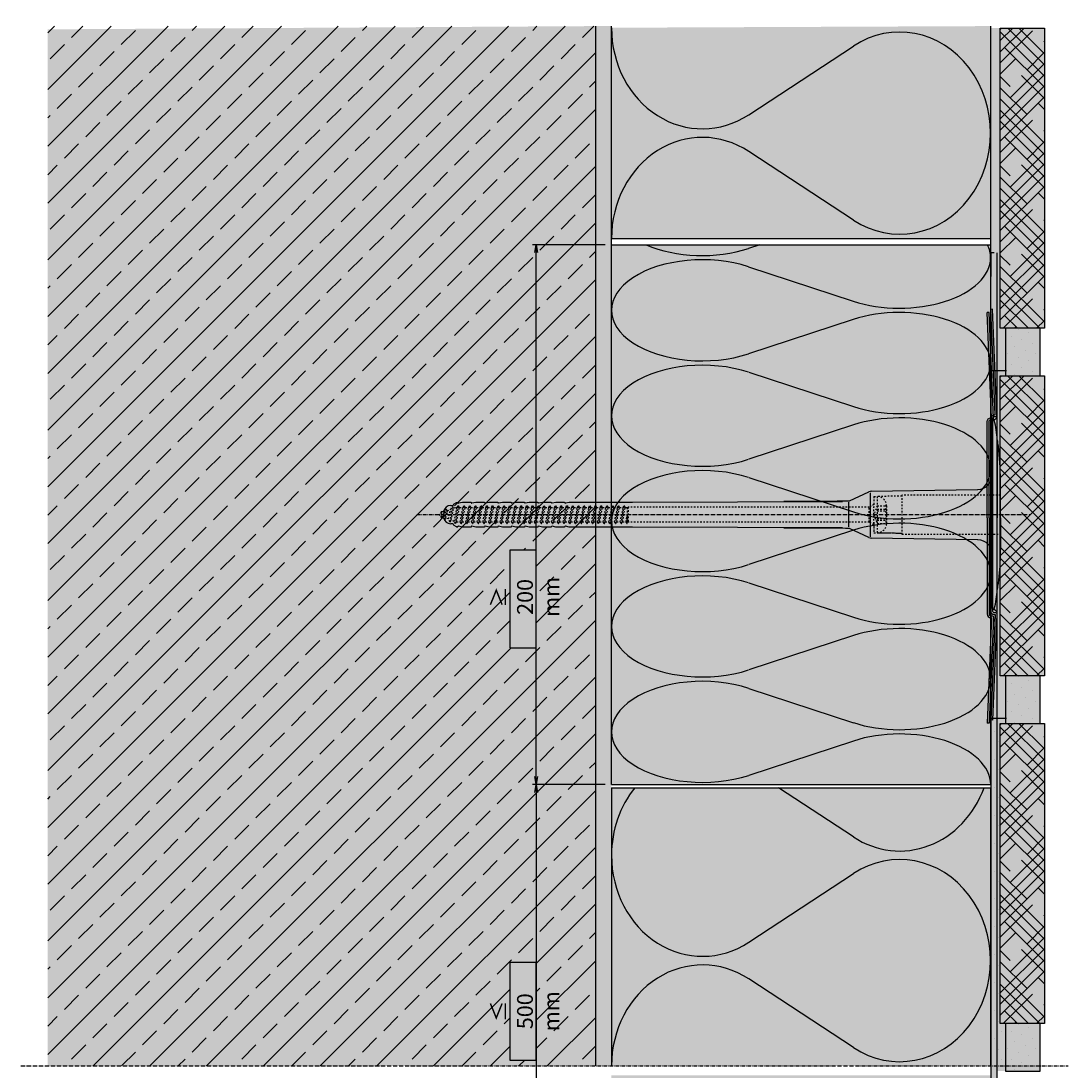
# Model space of a CAD drawing. Extents: x 1892 to 4112, y -11579 to -7579.
# Drawn here: x 1892 to 2224, y -7911 to -7579 of the extents above; entities that cross this region are included whole.
import ezdxf

# ---------------------------------------------------------------- set-up
doc = ezdxf.new("R2010")
doc.units = 0
doc.header["$LTSCALE"] = 0.1
for name, pattern in [('ACHSE', [18.5, 12, -3, 0.5, -3]), ('AUSGEZOGEN', [0]), ('STRICHLINIE', [10, 5, -5]), ('STRICHLINIE2', [0.375, 0.25, -0.125])]:
    doc.linetypes.add(name, pattern=pattern)
doc.layers.get('0').update_dxf_attribs({"linetype": 'CONTINUOUS'})
doc.layers.get('DEFPOINTS').update_dxf_attribs({"linetype": 'CONTINUOUS'})
for name, color, linetype, lineweight in [('1cienka', 6, 'CONTINUOUS', 25), ('cienka', 6, 'CONTINUOUS', 25), ('wypełnienie', 1, 'CONTINUOUS', 5)]:
    doc.layers.add(name, color=color, linetype=linetype, lineweight=lineweight)
for name, color, linetype in [('ACHSEN', 1, 'ACHSE'), ('BEMASSUNG', 1, 'AUSGEZOGEN'), ('DÄMMUNG', 1, 'CONTINUOUS'), ('Rohbau', 4, 'CONTINUOUS'), ('SCHRAFFUR', 7, 'CONTINUOUS'), ('SICHTBARE', 7, 'CONTINUOUS'), ('UNSICHTBARE', 1, 'STRICHLINIE')]:
    doc.layers.add(name, color=color, linetype=linetype)
for name, color, linetype, true_color in [('wyp.fuga', 7, 'CONTINUOUS', 0xa1a1a1), ('wyp.klej', 7, 'CONTINUOUS', 0xd4d4d4), ('wyp.klinkier', 7, 'CONTINUOUS', 0xa82a00)]:
    doc.layers.add(name, color=color, linetype=linetype, true_color=true_color)
doc.styles.add('Alsecco Det_Beschr', font='ARIALN.TTF', dxfattribs={"height": 2})
doc.dimstyles.new('A_Det_Beschriftung', dxfattribs={"dimtxt": 2.2, "dimasz": 2.5, "dimexe": 1.2, "dimexo": 2, "dimgap": 1, "dimtad": 1, "dimdec": 1, "dimdsep": 46, "dimtxsty": 'Alsecco Det_Beschr', "dimblk1": 'OPEN', "dimblk2": 'OPEN', "dimsah": 1, "dimcen": -2.5, "dimclrd": 2, "dimclre": 2, "dimclrt": 7, "dimadec": 1, "dimazin": 0, "dimtfac": 1, "dimtdec": 1, "dimtmove": 0, "dimatfit": 2, "dimldrblk": 'NONE', "dimfxl": 2, "dimtolj": 1, "dimtzin": 0, "dimarcsym": 0})

# ---------------------------------------------------------------- blocks, each defined once
blk = doc.blocks.new('DAEMM')
at = {"layer": 'DÄMMUNG'}
for p, q in [((0.2065, 0.362), (0.0435, 0.638)), ((0.4565, 0.638), (0.2935, 0.362))]:
    blk.add_line(p, q, dxfattribs=at)
for centre, radius, start, end in [((0.25, 0.76), 0.2398, 329.435, 210.565), ((-0.0001, 0.2399), 0.2399, 270.0152, 30.5802), ((0.5001, 0.2399), 0.2399, 149.4198, 269.9848)]:
    blk.add_arc(centre, radius, start, end, dxfattribs=at)
blk = doc.blocks.new('_OPEN')
at = {"color": 0, "linetype": 'ByBlock'}
for p, q in [((-1, 0.17), (0, 0)), ((0, 0), (-1, -0.17)), ((0, 0), (-1, 0))]:
    blk.add_line(p, q, dxfattribs=at)
blk = doc.blocks.new('*D8')
at = {"layer": 'BEMASSUNG', "color": 2, "linetype": 'Continuous', "lineweight": -2, "transparency": 16777216}
for p, q in [((2077.18, -7649.4), (2054.16, -7649.4)), ((2055.36, -7817.7), (2055.36, -7651.9)), ((2077.18, -7820.2), (2054.16, -7820.2))]:
    blk.add_line(p, q, dxfattribs=at)
at = {"layer": 'DEFPOINTS', "color": 0, "linetype": 'Continuous', "transparency": 16777216}
for p in [(2055.36, -7649.4), (2079.18, -7649.4), (2079.18, -7820.2)]:
    blk.add_point(p, dxfattribs=at)
at = {"layer": 'BEMASSUNG', "color": 2, "linetype": 'Continuous', "lineweight": -2, "transparency": 16777216, "xscale": 2.5, "yscale": 2.5, "zscale": 2.5}
for p, rotation in [((2055.36, -7649.4), 90), ((2055.36, -7820.2), 270)]:
    blk.add_blockref('_OPEN', p, dxfattribs=dict(at, rotation=rotation))
at = {"layer": 'BEMASSUNG', "color": 7, "linetype": 'Continuous', "transparency": 16777216, "insert": (2051.81, -7760.84), "char_height": 2, "attachment_point": 5, "rotation": 90, "style": 'Alsecco Det_Beschr'}
blk.add_mtext('\\A1;{\\H2.5x;≥ 200 mm}', dxfattribs=at)
blk = doc.blocks.new('_None')
blk = doc.blocks.new('*D9')
at = {"layer": 'BEMASSUNG', "color": 2, "linetype": 'Continuous', "lineweight": -2, "transparency": 16777216}
for p, q in [((2077.18, -7820.2), (2054.16, -7820.2)), ((2055.36, -7822.7), (2055.36, -7961.18)), ((2072.18, -7963.68), (2054.16, -7963.68))]:
    blk.add_line(p, q, dxfattribs=at)
at = {"layer": 'DEFPOINTS', "color": 0, "linetype": 'Continuous', "transparency": 16777216}
for p in [(2079.18, -7820.2), (2055.36, -7963.68), (2074.18, -7963.68)]:
    blk.add_point(p, dxfattribs=at)
at = {"layer": 'BEMASSUNG', "color": 2, "linetype": 'Continuous', "lineweight": -2, "transparency": 16777216, "xscale": 2.5, "yscale": 2.5, "zscale": 2.5}
for p, rotation in [((2055.36, -7820.2), 90), ((2055.36, -7963.68), 270)]:
    blk.add_blockref('_OPEN', p, dxfattribs=dict(at, rotation=rotation))
at = {"layer": 'BEMASSUNG', "color": 7, "linetype": 'Continuous', "transparency": 16777216, "insert": (2051.81, -7891.94), "char_height": 2, "attachment_point": 5, "rotation": 90, "style": 'Alsecco Det_Beschr'}
blk.add_mtext('\\A1;{\\H2.5x;≤ 500 mm}', dxfattribs=at)
blk = doc.blocks.new('A$C73F842E7')
at = {"layer": 'ACHSEN', "color": 1, "linetype": 'ACHSE'}
blk.add_line((-182.19, 0), (11.74, 0), dxfattribs=at)
at = {"layer": 'SICHTBARE', "color": 1, "linetype": 'Continuous'}
for p, q in [((0, 29.72), (0, 12.79)), ((1.57, 23.62), (1.44, 23.67)), ((1.44, 23.67), (1.44, -1)), ((0, -12.79), (0, 12.79)), ((0, 12.79), (0, -1)), ((-45.24, 4.38), (-39.15, 7.22)), ((-38.77, 6.9), (-38.77, -6.98)), ((-38.38, 7.4), (-4.72, 7.99)), ((2.53, -1), (2.53, 9.08)), ((-170.42, 3.41), (-169.66, 3.84)), ((-169.66, 3.84), (-169.21, 3.84)), ((-169.66, 3.84), (-169.21, 3.84)), ((-168.98, 3.68), (-167.78, 3.96)), ((-167.78, 3.96), (-164.99, 3.96)), ((-164.99, 3.96), (-164.99, 3.86)), ((-164.76, 3.68), (-163.55, 3.96)), ((-163.55, 3.96), (-160.77, 3.96)), ((-160.77, 3.96), (-160.77, 3.86)), ((-160.53, 3.68), (-159.33, 3.96)), ((-159.33, 3.96), (-156.55, 3.96)), ((-156.55, 3.96), (-156.54, 3.86)), ((-156.31, 3.68), (-155.1, 3.96)), ((-155.1, 3.96), (-152.32, 3.96)), ((-152.32, 3.96), (-152.32, 3.86)), ((-152.08, 3.68), (-150.88, 3.96)), ((-150.88, 3.96), (-148.1, 3.96)), ((-148.1, 3.96), (-148.1, 3.86)), ((-147.86, 3.68), (-146.66, 3.96)), ((-146.66, 3.96), (-145.65, 3.96)), ((-145.65, 3.96), (-143.87, 3.96)), ((-145.65, 3.96), (-145.65, 3.96)), ((-143.87, 3.96), (-143.87, 3.86)), ((-143.64, 3.68), (-142.43, 3.96)), ((-142.43, 3.96), (-139.65, 3.96)), ((-139.65, 3.96), (-139.65, 3.86)), ((-139.41, 3.68), (-138.21, 3.96)), ((-138.21, 3.96), (-135.43, 3.96)), ((-135.43, 3.96), (-135.42, 3.86)), ((-135.19, 3.68), (-133.98, 3.96)), ((-133.98, 3.96), (-113.92, 3.96)), ((-113.92, 3.96), (-47.52, 4.2)), ((-47.52, 4.2), (-66.05, 4.2)), ((-45.64, 3.91), (-45.64, -3.87)), ((-174.5, 0.43), (-174.5, 0.82)), ((-174.35, 0.96), (-173.78, 0.96)), ((-173.59, 0.81), (-173.77, 0.99)), ((-171.42, 2.88), (-170.66, 2.88)), ((-170.66, 2.88), (-170.66, 2.99)), ((-146.79, 2.3), (-147.25, 2.75)), ((-143.26, 2.3), (-143.51, 2.55)), ((-139.72, 2.3), (-139.78, 2.35)), ((-174.5, -0.82), (-174.5, -0.43)), ((-173.78, -0.96), (-174.35, -0.96)), ((-170.66, -2.88), (-171.42, -2.88)), ((-170.66, -2.99), (-170.66, -2.88)), ((0, -14.79), (0, -1)), ((1.44, -23.67), (1.44, -1)), ((2.53, -1), (2.53, -11.08)), ((-169.66, -3.84), (-170.42, -3.41)), ((-169.66, -3.84), (-169.21, -3.84)), ((-169.21, -3.84), (-169.66, -3.84)), ((-167.78, -3.96), (-168.98, -3.68)), ((-164.99, -3.96), (-167.78, -3.96)), ((-164.99, -3.86), (-164.99, -3.96)), ((-163.55, -3.96), (-164.76, -3.68)), ((-160.77, -3.96), (-163.55, -3.96)), ((-160.77, -3.86), (-160.77, -3.96)), ((-159.33, -3.96), (-160.53, -3.68)), ((-156.55, -3.96), (-159.33, -3.96)), ((-156.54, -3.86), (-156.55, -3.96)), ((-155.1, -3.96), (-156.31, -3.68)), ((-152.32, -3.96), (-155.1, -3.96)), ((-152.32, -3.86), (-152.32, -3.96)), ((-150.88, -3.96), (-152.08, -3.68)), ((-148.1, -3.96), (-150.88, -3.96)), ((-148.1, -3.86), (-148.1, -3.96)), ((-146.66, -3.96), (-147.86, -3.68)), ((-145.65, -3.96), (-146.66, -3.96)), ((-143.87, -3.96), (-145.65, -3.96)), ((-145.65, -3.96), (-145.65, -3.96)), ((-143.87, -3.86), (-143.87, -3.96)), ((-142.43, -3.96), (-143.64, -3.68)), ((-139.65, -3.96), (-142.43, -3.96)), ((-139.65, -3.86), (-139.65, -3.96)), ((-138.21, -3.96), (-139.41, -3.68)), ((-135.43, -3.96), (-138.21, -3.96)), ((-135.42, -3.86), (-135.43, -3.96)), ((-133.98, -3.96), (-135.19, -3.68)), ((-113.92, -3.96), (-133.98, -3.96)), ((-47.52, -4.2), (-113.92, -3.96)), ((-66.05, -4.2), (-47.52, -4.2)), ((-39.15, -7.22), (-45.24, -4.38)), ((-4.72, -7.99), (-38.38, -7.4)), ((0, -29.72), (0, -14.79)), ((1.57, -23.62), (1.44, -23.67))]:
    blk.add_line(p, q, dxfattribs=at)
for centre, radius, start, end in [((0.25, 29.72), 0.25, 17.0383, 178.0994), ((-0.39, 32.09), 2.22, 286.8171, 325.4868), ((0.38, 29.72), 0.384, 178.0994, 180), ((-20.16, 23.46), 21.6, 0.6383, 17.0383), ((-92.03, 10.18), 94.56, 6.9976, 8.1712), ((-114.81, 8.86), 117.34, 1.0436, 6.2808), ((-4.8, 12.79), 4.8, 271, 0), ((-92.03, 9.08), 94.56, 0, 1.1634), ((-38.34, 5.48), 1.92, 91, 115), ((-170.18, 2.99), 0.48, 120, 180), ((-169.02, 3.86), 0.192, 187.3299, 283.2), ((-164.8, 3.86), 0.192, 181, 283.2), ((-160.58, 3.86), 0.192, 181, 283.2), ((-156.35, 3.86), 0.192, 181, 283.2), ((-152.13, 3.86), 0.192, 181, 283.2), ((-147.9, 3.86), 0.192, 181, 283.2), ((-143.68, 3.86), 0.192, 181, 283.2), ((-139.46, 3.86), 0.192, 181, 283.2), ((-135.23, 3.86), 0.192, 181, 283.2), ((-65.93, 1193.88), 1189.68, 269.99407, 270.99641), ((-174.35, 0.82), 0.144, 90, 180), ((-171.42, 0.48), 2.4, 90, 168.463), ((-174.35, -0.82), 0.144, 180, 270), ((-171.42, -0.48), 2.4, 191.537, 270), ((-170.18, -2.99), 0.48, 180, 240), ((-169.02, -3.86), 0.192, 76.8, 172.6701), ((-164.8, -3.86), 0.192, 76.8, 179), ((-160.58, -3.86), 0.192, 76.8, 179), ((-156.35, -3.86), 0.192, 76.8, 179), ((-152.13, -3.86), 0.192, 76.8, 179), ((-147.9, -3.86), 0.192, 76.8, 179), ((-143.68, -3.86), 0.192, 76.8, 179), ((-139.46, -3.86), 0.192, 76.8, 179), ((-135.23, -3.86), 0.192, 76.8, 179), ((-65.93, -1193.88), 1189.68, 89.00359, 90.00593), ((-38.34, -5.48), 1.92, 245, 269), ((-4.8, -12.79), 4.8, 0, 89), ((-75.23, -11.26), 77.76, 352.2821, 358.7159), ((-92.03, -11.08), 94.56, 358.8366, 0), ((-92.03, -10.18), 94.56, 351.8288, 353.0024), ((-20.16, -23.46), 21.6, 342.9617, 359.3617), ((0.38, -29.72), 0.384, 180, 181.9006), ((0.25, -29.72), 0.25, 181.9006, 342.9617), ((-0.42, -32.09), 2.22, 34.5132, 73.1829)]:
    blk.add_arc(centre, radius, start, end, dxfattribs=at)
for points in [[(-169.66, 3.84), (-169.66, 3.84), (-169.66, 3.84), (-169.66, 3.84)], [(-169.21, 3.84), (-169.21, 3.84), (-169.21, 3.84), (-169.21, 3.84)], [(-169.66, -3.84), (-169.66, -3.84), (-169.66, -3.84), (-169.66, -3.84)], [(-169.21, -3.84), (-169.21, -3.84), (-169.21, -3.84), (-169.21, -3.84)]]:
    blk.add_open_spline(points, degree=3, dxfattribs=at)
at = {"layer": 'UNSICHTBARE', "color": 2, "linetype": 'STRICHLINIE'}
for p, q in [((-37.54, 5.75), (-37.54, 2.9)), ((-37.54, 5.75), (-36.54, 5.75)), ((-37.54, 4.71), (-37.54, 3.55)), ((-37.54, 3.55), (-37.54, 2.4)), ((-28.68, 5.84), (-36.54, 5.75)), ((-36.54, 5.75), (-36.54, -5.75)), ((2.53, 6.2), (-28.68, 6.2)), ((-28.68, 6.2), (-28.68, -6.2)), ((-175.54, 0), (-173.42, 0.88)), ((-173.88, -0.69), (-175.54, 0)), ((-173.88, -0.69), (-173.42, 0.88)), ((-173.42, 0.88), (-172.92, 1.74)), ((-173.37, -1.56), (-172.92, 1.74)), ((-173.27, -1.56), (-172.82, 1.74)), ((-172.99, -1.06), (-172.53, 1.24)), ((-172.92, 1.74), (-172.82, 1.74)), ((-172.53, 1.24), (-172.82, 1.74)), ((-172.53, 1.24), (-171.45, 1.69)), ((-172.2, -1.38), (-171.45, 1.69)), ((-171.7, -2.25), (-170.95, 2.56)), ((-171.6, -2.25), (-170.85, 2.56)), ((-171.45, 1.69), (-170.95, 2.56)), ((-171.31, -1.75), (-170.56, 2.06)), ((-170.95, 2.56), (-170.85, 2.56)), ((-170.56, 2.06), (-170.85, 2.56)), ((-170.56, 2.06), (-169.98, 2.3)), ((-170.38, -2.13), (-169.38, 2.3)), ((-170, -2.8), (-169.09, 2.8)), ((-169.98, 2.3), (-169.38, 2.3)), ((-169.9, -2.8), (-168.99, 2.8)), ((-169.61, -2.3), (-168.7, 2.3)), ((-169.38, 2.3), (-169.09, 2.8)), ((-169.09, 2.8), (-168.99, 2.8)), ((-168.7, 2.3), (-168.99, 2.8)), ((-168.7, 2.3), (-167.57, 2.3)), ((-168.48, -2.3), (-167.57, 2.3)), ((-168.19, -2.8), (-167.28, 2.8)), ((-168.09, -2.8), (-167.18, 2.8)), ((-167.8, -2.3), (-166.89, 2.3)), ((-167.57, 2.3), (-167.28, 2.8)), ((-167.28, 2.8), (-167.18, 2.8)), ((-166.89, 2.3), (-167.18, 2.8)), ((-166.89, 2.3), (-165.76, 2.3)), ((-166.67, -2.3), (-165.76, 2.3)), ((-166.38, -2.8), (-165.47, 2.8)), ((-166.28, -2.8), (-165.37, 2.8)), ((-165.99, -2.3), (-165.08, 2.3)), ((-165.76, 2.3), (-165.47, 2.8)), ((-165.47, 2.8), (-165.37, 2.8)), ((-165.08, 2.3), (-165.37, 2.8)), ((-165.08, 2.3), (-163.95, 2.3)), ((-164.86, -2.3), (-163.95, 2.3)), ((-164.57, -2.8), (-163.66, 2.8)), ((-164.47, -2.8), (-163.56, 2.8)), ((-164.18, -2.3), (-163.27, 2.3)), ((-163.95, 2.3), (-163.66, 2.8)), ((-163.66, 2.8), (-163.56, 2.8)), ((-163.27, 2.3), (-163.56, 2.8)), ((-163.27, 2.3), (-162.14, 2.3)), ((-163.05, -2.3), (-162.14, 2.3)), ((-162.76, -2.8), (-161.85, 2.8)), ((-162.66, -2.8), (-161.75, 2.8)), ((-162.37, -2.3), (-161.46, 2.3)), ((-162.14, 2.3), (-161.85, 2.8)), ((-161.85, 2.8), (-161.75, 2.8)), ((-161.46, 2.3), (-161.75, 2.8)), ((-161.46, 2.3), (-160.33, 2.3)), ((-161.24, -2.3), (-160.33, 2.3)), ((-160.95, -2.8), (-160.04, 2.8)), ((-160.85, -2.8), (-159.94, 2.8)), ((-160.56, -2.3), (-159.65, 2.3)), ((-160.33, 2.3), (-160.04, 2.8)), ((-160.04, 2.8), (-159.94, 2.8)), ((-159.65, 2.3), (-159.94, 2.8)), ((-159.65, 2.3), (-158.52, 2.3)), ((-159.43, -2.3), (-158.52, 2.3)), ((-159.14, -2.8), (-158.23, 2.8)), ((-159.04, -2.8), (-158.13, 2.8)), ((-158.75, -2.3), (-157.84, 2.3)), ((-158.52, 2.3), (-158.23, 2.8)), ((-158.23, 2.8), (-158.13, 2.8)), ((-157.84, 2.3), (-158.13, 2.8)), ((-157.84, 2.3), (-156.71, 2.3)), ((-157.62, -2.3), (-156.71, 2.3)), ((-157.33, -2.8), (-156.42, 2.8)), ((-157.23, -2.8), (-156.32, 2.8)), ((-156.94, -2.3), (-156.03, 2.3)), ((-156.71, 2.3), (-156.42, 2.8)), ((-156.42, 2.8), (-156.32, 2.8)), ((-156.03, 2.3), (-156.32, 2.8)), ((-156.03, 2.3), (-154.9, 2.3)), ((-155.81, -2.3), (-154.9, 2.3)), ((-155.52, -2.8), (-154.61, 2.8)), ((-155.42, -2.8), (-154.51, 2.8)), ((-155.13, -2.3), (-154.22, 2.3)), ((-154.9, 2.3), (-154.61, 2.8)), ((-154.61, 2.8), (-154.51, 2.8)), ((-154.22, 2.3), (-154.51, 2.8)), ((-154.22, 2.3), (-153.09, 2.3)), ((-154, -2.3), (-153.09, 2.3)), ((-153.71, -2.8), (-152.8, 2.8)), ((-153.61, -2.8), (-152.7, 2.8)), ((-153.32, -2.3), (-152.41, 2.3)), ((-153.09, 2.3), (-152.8, 2.8)), ((-152.8, 2.8), (-152.7, 2.8)), ((-152.41, 2.3), (-152.7, 2.8)), ((-152.41, 2.3), (-151.28, 2.3)), ((-152.19, -2.3), (-151.28, 2.3)), ((-151.9, -2.8), (-150.99, 2.8)), ((-151.8, -2.8), (-150.89, 2.8)), ((-151.51, -2.3), (-150.6, 2.3)), ((-151.28, 2.3), (-150.99, 2.8)), ((-150.99, 2.8), (-150.89, 2.8)), ((-150.6, 2.3), (-150.89, 2.8)), ((-150.6, 2.3), (-149.47, 2.3)), ((-150.38, -2.3), (-149.47, 2.3)), ((-150.09, -2.8), (-149.18, 2.8)), ((-149.99, -2.8), (-149.08, 2.8)), ((-149.7, -2.3), (-148.79, 2.3)), ((-149.47, 2.3), (-149.18, 2.8)), ((-149.18, 2.8), (-149.08, 2.8)), ((-148.79, 2.3), (-149.08, 2.8)), ((-148.79, 2.3), (-147.66, 2.3)), ((-148.57, -2.3), (-147.66, 2.3)), ((-148.28, -2.8), (-147.37, 2.8)), ((-148.18, -2.8), (-147.27, 2.8)), ((-147.89, -2.3), (-146.98, 2.3)), ((-147.66, 2.3), (-147.37, 2.8)), ((-147.37, 2.8), (-147.27, 2.8)), ((-146.98, 2.3), (-147.27, 2.8)), ((-146.98, 2.3), (-145.85, 2.3)), ((-146.76, -2.3), (-145.85, 2.3)), ((-146.47, -2.8), (-145.56, 2.8)), ((-146.37, -2.8), (-145.46, 2.8)), ((-146.08, -2.3), (-145.17, 2.3)), ((-145.85, 2.3), (-145.56, 2.8)), ((-145.56, 2.8), (-145.46, 2.8)), ((-145.17, 2.3), (-145.46, 2.8)), ((-145.17, 2.3), (-144.04, 2.3)), ((-144.95, -2.3), (-144.04, 2.3)), ((-144.66, -2.8), (-143.75, 2.8)), ((-144.56, -2.8), (-143.65, 2.8)), ((-144.27, -2.3), (-143.36, 2.3)), ((-144.04, 2.3), (-143.75, 2.8)), ((-143.75, 2.8), (-143.65, 2.8)), ((-143.36, 2.3), (-143.65, 2.8)), ((-143.36, 2.3), (-142.23, 2.3)), ((-143.14, -2.3), (-142.23, 2.3)), ((-142.85, -2.8), (-141.94, 2.8)), ((-142.75, -2.8), (-141.84, 2.8)), ((-142.46, -2.3), (-141.55, 2.3)), ((-142.23, 2.3), (-141.94, 2.8)), ((-141.94, 2.8), (-141.84, 2.8)), ((-141.55, 2.3), (-141.84, 2.8)), ((-141.55, 2.3), (-140.42, 2.3)), ((-141.33, -2.3), (-140.42, 2.3)), ((-141.04, -2.8), (-140.13, 2.8)), ((-140.94, -2.8), (-140.03, 2.8)), ((-140.65, -2.3), (-139.74, 2.3)), ((-140.42, 2.3), (-140.13, 2.8)), ((-140.13, 2.8), (-140.03, 2.8)), ((-139.74, 2.3), (-140.03, 2.8)), ((-139.74, 2.3), (-138.61, 2.3)), ((-139.52, -2.3), (-138.61, 2.3)), ((-139.23, -2.8), (-138.32, 2.8)), ((-139.13, -2.8), (-138.22, 2.8)), ((-138.84, -2.3), (-137.93, 2.3)), ((-138.61, 2.3), (-138.32, 2.8)), ((-138.32, 2.8), (-138.22, 2.8)), ((-137.93, 2.3), (-138.22, 2.8)), ((-137.93, 2.3), (-136.8, 2.3)), ((-137.71, -2.3), (-136.8, 2.3)), ((-137.42, -2.8), (-136.51, 2.8)), ((-137.32, -2.8), (-136.41, 2.8)), ((-137.03, -2.3), (-136.12, 2.3)), ((-136.8, 2.3), (-136.51, 2.8)), ((-136.51, 2.8), (-136.41, 2.8)), ((-136.12, 2.3), (-136.41, 2.8)), ((-136.12, 2.3), (-134.99, 2.3)), ((-135.9, -2.3), (-134.99, 2.3)), ((-135.61, -2.8), (-134.7, 2.8)), ((-135.51, -2.8), (-134.6, 2.8)), ((-135.22, -2.3), (-134.31, 2.3)), ((-134.99, 2.3), (-134.7, 2.8)), ((-134.7, 2.8), (-134.6, 2.8)), ((-134.31, 2.3), (-134.6, 2.8)), ((-134.31, 2.3), (-133.18, 2.3)), ((-134.09, -2.3), (-133.18, 2.3)), ((-133.8, -2.8), (-132.89, 2.8)), ((-133.7, -2.8), (-132.79, 2.8)), ((-133.41, -2.3), (-132.5, 2.3)), ((-133.18, 2.3), (-132.89, 2.8)), ((-132.89, 2.8), (-132.79, 2.8)), ((-132.5, 2.3), (-132.79, 2.8)), ((-132.5, 2.3), (-131.37, 2.3)), ((-132.28, -2.3), (-131.37, 2.3)), ((-131.99, -2.8), (-131.08, 2.8)), ((-131.89, -2.8), (-130.98, 2.8)), ((-131.6, -2.3), (-130.69, 2.3)), ((-131.37, 2.3), (-131.08, 2.8)), ((-131.08, 2.8), (-130.98, 2.8)), ((-130.69, 2.3), (-130.98, 2.8)), ((-130.69, 2.3), (-129.56, 2.3)), ((-130.47, -2.3), (-129.56, 2.3)), ((-130.18, -2.8), (-129.27, 2.8)), ((-130.08, -2.8), (-129.17, 2.8)), ((-129.79, -2.3), (-128.88, 2.3)), ((-129.56, 2.3), (-129.27, 2.8)), ((-129.27, 2.8), (-129.17, 2.8)), ((-128.88, 2.3), (-129.17, 2.8)), ((-128.88, 2.3), (-127.75, 2.3)), ((-128.66, -2.3), (-127.75, 2.3)), ((-128.37, -2.8), (-127.46, 2.8)), ((-128.27, -2.8), (-127.36, 2.8)), ((-127.98, -2.3), (-127.07, 2.3)), ((-127.75, 2.3), (-127.46, 2.8)), ((-127.46, 2.8), (-127.36, 2.8)), ((-127.07, 2.3), (-127.36, 2.8)), ((-127.07, 2.3), (-125.94, 2.3)), ((-126.85, -2.3), (-125.94, 2.3)), ((-126.56, -2.8), (-125.65, 2.8)), ((-126.46, -2.8), (-125.55, 2.8)), ((-126.17, -2.3), (-125.26, 2.3)), ((-125.94, 2.3), (-125.65, 2.8)), ((-125.65, 2.8), (-125.55, 2.8)), ((-125.26, 2.3), (-125.55, 2.8)), ((-125.26, 2.3), (-124.13, 2.3)), ((-125.04, -2.3), (-124.13, 2.3)), ((-124.75, -2.8), (-123.84, 2.8)), ((-124.65, -2.8), (-123.74, 2.8)), ((-124.36, -2.3), (-123.45, 2.3)), ((-124.13, 2.3), (-123.84, 2.8)), ((-123.84, 2.8), (-123.74, 2.8)), ((-123.45, 2.3), (-123.74, 2.8)), ((-123.45, 2.3), (-122.32, 2.3)), ((-123.23, -2.3), (-122.32, 2.3)), ((-122.94, -2.8), (-122.03, 2.8)), ((-122.84, -2.8), (-121.93, 2.8)), ((-122.55, -2.3), (-121.64, 2.3)), ((-122.32, 2.3), (-122.03, 2.8)), ((-122.03, 2.8), (-121.93, 2.8)), ((-121.64, 2.3), (-121.93, 2.8)), ((-121.64, 2.3), (-120.51, 2.3)), ((-121.42, -2.3), (-120.51, 2.3)), ((-121.13, -2.8), (-120.22, 2.8)), ((-121.03, -2.8), (-120.12, 2.8)), ((-120.74, -2.3), (-119.83, 2.3)), ((-120.51, 2.3), (-120.22, 2.8)), ((-120.22, 2.8), (-120.12, 2.8)), ((-119.83, 2.3), (-120.12, 2.8)), ((-119.83, 2.3), (-118.7, 2.3)), ((-119.61, -2.3), (-118.7, 2.3)), ((-119.32, -2.8), (-118.41, 2.8)), ((-119.22, -2.8), (-118.31, 2.8)), ((-118.93, -2.3), (-118.02, 2.3)), ((-118.7, 2.3), (-118.41, 2.8)), ((-118.41, 2.8), (-118.31, 2.8)), ((-118.02, 2.3), (-118.31, 2.8)), ((-118.02, 2.3), (-116.89, 2.3)), ((-117.8, -2.3), (-116.89, 2.3)), ((-117.51, -2.8), (-116.6, 2.8)), ((-117.41, -2.8), (-116.5, 2.8)), ((-117.12, -2.3), (-116.21, 2.3)), ((-116.89, 2.3), (-116.6, 2.8)), ((-116.6, 2.8), (-116.5, 2.8)), ((-116.21, 2.3), (-116.5, 2.8)), ((-116.21, 2.3), (-115.54, 2.3)), ((-115.54, 2.3), (-115.36, 2.4)), ((-115.54, -2.3), (-115.54, 2.3)), ((-115.36, 2.4), (-115.36, -2.4)), ((-39.01, 2.4), (-115.36, 2.4)), ((-37.54, 3.25), (-39.01, 2.4)), ((-39.01, -2.4), (-39.01, 2.4)), ((-36.54, 2.8), (-37.56, 0)), ((-37.56, 0), (-36.54, -2.8)), ((-37.54, -2.9), (-37.54, 2.9)), ((-36.54, 2.8), (-36.54, -2.8)), ((-36.54, 2.8), (-33.79, 2.8)), ((-36.54, 1.75), (-33.79, 1.75)), ((-36.54, 1.25), (-33.79, 1.25)), ((-33.79, 3.05), (-33.79, -3.05)), ((-33.79, 3.05), (-33.55, 3.05)), ((-33.54, 2.75), (-33.54, -2.75)), ((-173.37, -1.56), (-173.88, -0.69)), ((-173.37, -1.56), (-173.27, -1.56)), ((-173.27, -1.56), (-172.99, -1.06)), ((-172.2, -1.38), (-172.99, -1.06)), ((-171.7, -2.25), (-172.2, -1.38)), ((-171.7, -2.25), (-171.6, -2.25)), ((-171.6, -2.25), (-171.31, -1.75)), ((-170.38, -2.13), (-171.31, -1.75)), ((-170, -2.8), (-170.38, -2.13)), ((-170, -2.8), (-169.9, -2.8)), ((-169.9, -2.8), (-169.61, -2.3)), ((-169.61, -2.3), (-168.48, -2.3)), ((-168.19, -2.8), (-168.48, -2.3)), ((-168.19, -2.8), (-168.09, -2.8)), ((-168.09, -2.8), (-167.8, -2.3)), ((-167.8, -2.3), (-166.67, -2.3)), ((-166.38, -2.8), (-166.67, -2.3)), ((-166.38, -2.8), (-166.28, -2.8)), ((-166.28, -2.8), (-165.99, -2.3)), ((-165.99, -2.3), (-164.86, -2.3)), ((-164.57, -2.8), (-164.86, -2.3)), ((-164.57, -2.8), (-164.47, -2.8)), ((-164.47, -2.8), (-164.18, -2.3)), ((-164.18, -2.3), (-163.05, -2.3)), ((-162.76, -2.8), (-163.05, -2.3)), ((-162.76, -2.8), (-162.66, -2.8)), ((-162.66, -2.8), (-162.37, -2.3)), ((-162.37, -2.3), (-161.24, -2.3)), ((-160.95, -2.8), (-161.24, -2.3)), ((-160.95, -2.8), (-160.85, -2.8)), ((-160.85, -2.8), (-160.56, -2.3)), ((-160.56, -2.3), (-159.43, -2.3)), ((-159.14, -2.8), (-159.43, -2.3)), ((-159.14, -2.8), (-159.04, -2.8)), ((-159.04, -2.8), (-158.75, -2.3)), ((-158.75, -2.3), (-157.62, -2.3)), ((-157.33, -2.8), (-157.62, -2.3)), ((-157.33, -2.8), (-157.23, -2.8)), ((-157.23, -2.8), (-156.94, -2.3)), ((-156.94, -2.3), (-155.81, -2.3)), ((-155.52, -2.8), (-155.81, -2.3)), ((-155.52, -2.8), (-155.42, -2.8)), ((-155.42, -2.8), (-155.13, -2.3)), ((-155.13, -2.3), (-154, -2.3)), ((-153.71, -2.8), (-154, -2.3)), ((-153.71, -2.8), (-153.61, -2.8)), ((-153.61, -2.8), (-153.32, -2.3)), ((-153.32, -2.3), (-152.19, -2.3)), ((-151.9, -2.8), (-152.19, -2.3)), ((-151.9, -2.8), (-151.8, -2.8)), ((-151.8, -2.8), (-151.51, -2.3)), ((-151.51, -2.3), (-150.38, -2.3)), ((-150.09, -2.8), (-150.38, -2.3)), ((-150.09, -2.8), (-149.99, -2.8)), ((-149.99, -2.8), (-149.7, -2.3)), ((-149.7, -2.3), (-148.57, -2.3)), ((-148.28, -2.8), (-148.57, -2.3)), ((-148.28, -2.8), (-148.18, -2.8)), ((-148.18, -2.8), (-147.89, -2.3)), ((-147.89, -2.3), (-146.76, -2.3)), ((-146.47, -2.8), (-146.76, -2.3)), ((-146.47, -2.8), (-146.37, -2.8)), ((-146.37, -2.8), (-146.08, -2.3)), ((-146.08, -2.3), (-144.95, -2.3)), ((-144.66, -2.8), (-144.95, -2.3)), ((-144.66, -2.8), (-144.56, -2.8)), ((-144.56, -2.8), (-144.27, -2.3)), ((-144.27, -2.3), (-143.14, -2.3)), ((-142.85, -2.8), (-143.14, -2.3)), ((-142.85, -2.8), (-142.75, -2.8)), ((-142.75, -2.8), (-142.46, -2.3)), ((-142.46, -2.3), (-141.33, -2.3)), ((-141.04, -2.8), (-141.33, -2.3)), ((-141.04, -2.8), (-140.94, -2.8)), ((-140.94, -2.8), (-140.65, -2.3)), ((-140.65, -2.3), (-139.52, -2.3)), ((-139.23, -2.8), (-139.52, -2.3)), ((-139.23, -2.8), (-139.13, -2.8)), ((-139.13, -2.8), (-138.84, -2.3)), ((-138.84, -2.3), (-137.71, -2.3)), ((-137.42, -2.8), (-137.71, -2.3)), ((-137.42, -2.8), (-137.32, -2.8)), ((-137.32, -2.8), (-137.03, -2.3)), ((-137.03, -2.3), (-135.9, -2.3)), ((-135.61, -2.8), (-135.9, -2.3)), ((-135.61, -2.8), (-135.51, -2.8)), ((-135.51, -2.8), (-135.22, -2.3)), ((-135.22, -2.3), (-134.09, -2.3)), ((-133.8, -2.8), (-134.09, -2.3)), ((-133.8, -2.8), (-133.7, -2.8)), ((-133.7, -2.8), (-133.41, -2.3)), ((-133.41, -2.3), (-132.28, -2.3)), ((-131.99, -2.8), (-132.28, -2.3)), ((-131.99, -2.8), (-131.89, -2.8)), ((-131.89, -2.8), (-131.6, -2.3)), ((-131.6, -2.3), (-130.47, -2.3)), ((-130.18, -2.8), (-130.47, -2.3)), ((-130.18, -2.8), (-130.08, -2.8)), ((-130.08, -2.8), (-129.79, -2.3)), ((-129.79, -2.3), (-128.66, -2.3)), ((-128.37, -2.8), (-128.66, -2.3)), ((-128.37, -2.8), (-128.27, -2.8)), ((-128.27, -2.8), (-127.98, -2.3)), ((-127.98, -2.3), (-126.85, -2.3)), ((-126.56, -2.8), (-126.85, -2.3)), ((-126.56, -2.8), (-126.46, -2.8)), ((-126.46, -2.8), (-126.17, -2.3)), ((-126.17, -2.3), (-125.04, -2.3)), ((-124.75, -2.8), (-125.04, -2.3)), ((-124.75, -2.8), (-124.65, -2.8)), ((-124.65, -2.8), (-124.36, -2.3)), ((-124.36, -2.3), (-123.23, -2.3)), ((-122.94, -2.8), (-123.23, -2.3)), ((-122.94, -2.8), (-122.84, -2.8)), ((-122.84, -2.8), (-122.55, -2.3)), ((-122.55, -2.3), (-121.42, -2.3)), ((-121.13, -2.8), (-121.42, -2.3)), ((-121.13, -2.8), (-121.03, -2.8)), ((-121.03, -2.8), (-120.74, -2.3)), ((-120.74, -2.3), (-119.61, -2.3)), ((-119.32, -2.8), (-119.61, -2.3)), ((-119.32, -2.8), (-119.22, -2.8)), ((-119.22, -2.8), (-118.93, -2.3)), ((-118.93, -2.3), (-117.8, -2.3)), ((-117.51, -2.8), (-117.8, -2.3)), ((-117.51, -2.8), (-117.41, -2.8)), ((-117.41, -2.8), (-117.12, -2.3)), ((-117.12, -2.3), (-115.99, -2.3)), ((-115.99, -2.3), (-115.54, -0.01)), ((-115.7, -2.8), (-115.99, -2.3)), ((-115.7, -2.8), (-115.54, -0.01)), ((-115.7, -2.8), (-115.6, -2.8)), ((-115.6, -2.8), (-115.54, -0.01)), ((-115.6, -2.8), (-115.54, -2.3)), ((-115.36, -2.4), (-115.54, -2.3)), ((-39.01, -2.4), (-115.36, -2.4)), ((-37.54, -3.25), (-39.01, -2.4)), ((-37.54, -2.4), (-37.54, -3.55)), ((-37.54, -2.9), (-37.54, -5.75)), ((-36.54, -1.25), (-33.79, -1.25)), ((-36.54, -1.75), (-33.79, -1.75)), ((-36.54, -2.8), (-33.79, -2.8)), ((-33.79, -3.05), (-33.55, -3.05)), ((-37.54, -3.55), (-37.54, -4.71)), ((-37.54, -5.75), (-36.54, -5.75)), ((-28.68, -6.2), (2.53, -6.2))]:
    blk.add_line(p, q, dxfattribs=at)
at = {"layer": 'UNSICHTBARE', "color": 2, "linetype": 'STRICHLINIE2'}
blk.add_line((-36.54, -5.75), (-28.68, -5.84), dxfattribs=at)
at = {"layer": 'UNSICHTBARE', "color": 2, "linetype": 'STRICHLINIE'}
for centre, radius, start, end in [((-38.02, 3.55), 0.48, 270, 0), ((-36.54, 2.75), 3, 0, 90), ((-38.02, -3.55), 0.48, 0, 90), ((-36.54, -2.75), 3, 270, 0)]:
    blk.add_arc(centre, radius, start, end, dxfattribs=at)
blk = doc.blocks.new('A$C3CDA7B59')
at = {"layer": 'SCHRAFFUR', "linetype": 'Continuous'}
h = blk.add_hatch(color=7, dxfattribs=at)
h.dxf.hatch_style = 1
edge = h.paths.add_edge_path()
edge.add_line((0.6, -65), (0, -64.94))
edge.add_line((0, -64.94), (1.38, -31.6))
edge.add_line((1.38, -31.6), (1.1, -31.6))
edge.add_arc((1.1, -30.5), 1.1, 180, 270, ccw=False)
edge.add_line((0, -30.5), (0, 0))
edge.add_line((0, 0), (0, 30.5))
edge.add_arc((1.1, 30.5), 1.1, 90, 180, ccw=False)
edge.add_line((1.1, 31.6), (1.38, 31.6))
edge.add_line((1.38, 31.6), (0, 64.94))
edge.add_line((0, 64.94), (0.6, 65))
edge.add_line((0.6, 65), (1.99, 31.55))
edge.add_arc((1.49, 31.5), 0.5, -90, 5.9079, ccw=False)
edge.add_line((1.49, 31), (1.1, 31))
edge.add_arc((1.1, 30.5), 0.5, 90, 180)
edge.add_line((0.6, 30.5), (0.6, 0))
edge.add_line((0.6, 0), (0.6, -30.5))
edge.add_arc((1.1, -30.5), 0.5, 180, 270)
edge.add_line((1.1, -31), (1.49, -31))
edge.add_arc((1.49, -31.5), 0.5, -5.9079, 90, ccw=False)
edge.add_line((1.99, -31.55), (0.6, -65))
at = {"layer": 'SICHTBARE', "color": 7, "linetype": 'Continuous'}
for p, q in [((0.6, 65), (0, 64.94)), ((0.6, -65), (0, -64.94))]:
    blk.add_line(p, q, dxfattribs=at)
for points in [[(0, 0), (0, 30.5, -0.414214), (1.1, 31.6), (1.38, 31.6), (0, 64.94)], [(0.6, 0), (0.6, 30.5, -0.414214), (1.1, 31), (1.49, 31, 0.444747), (1.99, 31.55), (0.6, 65)], [(0, 0), (0, -30.5, 0.414214), (1.1, -31.6), (1.38, -31.6), (0, -64.94)], [(0.6, 0), (0.6, -30.5, 0.414214), (1.1, -31), (1.49, -31, -0.444747), (1.99, -31.55), (0.6, -65)]]:
    blk.add_lwpolyline(points, format="xyb", dxfattribs=at)

msp = doc.modelspace()

# ---------------------------------------------------------------- hatches: boundary and pattern name
at = {"layer": 'SCHRAFFUR', "lineweight": -3}
h = msp.add_hatch(dxfattribs=at)
h.set_pattern_fill('ANSI33', color=3, scale=2, style=0)
h.paths.add_polyline_path([(2055.36, -7776.99), (2047.05, -7776.99), (2047.05, -7746.09), (2055.36, -7746.09)])
h.paths.add_polyline_path([(2074.18, -7909.26), (2074.18, -7580.22), (1900.82, -7580.22), (1900.82, -7909.26)])
h.paths.add_polyline_path([(2055.36, -7907.39), (2047.05, -7907.39), (2047.05, -7876.49), (2055.36, -7876.49)])
at = {"layer": 'SCHRAFFUR', "linetype": 'ACHSE'}
h = msp.add_hatch(color=254, dxfattribs=at)
h.dxf.hatch_style = 1
h.paths.add_polyline_path([(2074.18, -7580.22), (2074.18, -7909.26), (1900.82, -7909.26), (1900.82, -7581.25)])
at = {"layer": 'SCHRAFFUR', "linetype": 'Continuous'}
h = msp.add_hatch(dxfattribs=at)
h.set_pattern_fill('HEX', color=252, scale=0.23, style=0)
h.paths.add_polyline_path([(2079.18, -7909.26), (2074.18, -7909.26), (2074.18, -7580.22), (2079.18, -7580.22)])
at = {"layer": 'SCHRAFFUR', "linetype": 'AUSGEZOGEN'}
h = msp.add_hatch(color=71, dxfattribs=at)
h.dxf.hatch_style = 1
h.paths.add_polyline_path([(2079.18, -7647.4), (2199.18, -7647.4), (2199.18, -7580.22), (2079.18, -7580.74)])
h = msp.add_hatch(color=81, dxfattribs=at)
h.dxf.hatch_style = 1
h.paths.add_polyline_path([(2079.18, -7820.2), (2199.18, -7820.2), (2199.18, -7649.4), (2079.18, -7649.4)])
h = msp.add_hatch(color=71, dxfattribs=at)
h.dxf.hatch_style = 1
h.paths.add_polyline_path([(2079.18, -7909.26), (2199.18, -7909.26), (2199.18, -7821.2), (2079.18, -7821.2)])
h.paths.add_polyline_path([(2079.18, -7998.68), (2079.18, -7912.26), (2199.18, -7912.26), (2199.19, -7998.73)])
at = {"layer": 'wyp.fuga'}
for points in [[(2203.84, -7690.85), (2214.84, -7690.85), (2214.84, -7675.85), (2203.84, -7675.85)], [(2203.84, -7800.85), (2214.84, -7800.85), (2214.84, -7785.85), (2203.84, -7785.85)], [(2203.84, -7910.85), (2214.84, -7910.85), (2214.84, -7895.85), (2203.84, -7895.85)]]:
    msp.add_hatch(color=256, dxfattribs=at).paths.add_polyline_path(points)
at = {"layer": 'wyp.klej'}
for points in [[(2202.21, -7580.85), (2201.17, -7580.85), (2200.27, -7580.85), (2199.21, -7580.85), (2199.21, -7659.41), (2199.21, -7724.3), (2201.21, -7724.3), (2201.21, -7690.91), (2203.84, -7690.91), (2203.84, -7675.91), (2202.21, -7675.91)], [(2202.21, -7690.85), (2204.21, -7690.85), (2204.21, -7689.35), (2199.21, -7689.35), (2199.21, -7769.35), (2199.21, -7834.24), (2201.21, -7834.24), (2201.21, -7800.85), (2203.84, -7800.85), (2203.84, -7785.85), (2202.21, -7785.85)], [(2202.21, -7800.85), (2204.21, -7800.85), (2204.21, -7799.35), (2199.21, -7799.35), (2199.21, -7879.35), (2199.18, -8000.88), (2201.18, -8000.88), (2201.21, -7910.85), (2203.84, -7910.85), (2203.84, -7895.85), (2202.21, -7895.85)]]:
    msp.add_hatch(color=256, dxfattribs=at).paths.add_polyline_path(points)
at = {"layer": 'wyp.klinkier'}
for points in [[(2202.21, -7580.85), (2216.21, -7580.85), (2216.21, -7675.85), (2202.21, -7675.85)], [(2202.21, -7690.85), (2216.21, -7690.85), (2216.21, -7785.85), (2202.21, -7785.85)], [(2202.21, -7800.85), (2216.21, -7800.85), (2216.21, -7895.85), (2202.21, -7895.85)]]:
    msp.add_hatch(color=256, dxfattribs=at).paths.add_polyline_path(points)
at = {"layer": 'wypełnienie'}
h = msp.add_hatch(dxfattribs=at)
h.set_pattern_fill('GENERAL_HOUNDSTOOTH', color=256, scale=40, angle=45, style=0, pattern_type=2)
h.set_pattern_definition([(45, (746.9493, -8308.2263), (5.303301, 8.8388348), [40, -20]), (135, (746.9493, -8308.2263), (5.303301, -8.8388348), [40, -20])])
h.paths.add_polyline_path([(2216.21, -7580.85), (2202.21, -7580.85), (2202.21, -7675.85), (2216.21, -7675.85)])
h = msp.add_hatch(dxfattribs=at)
h.set_pattern_fill('DOTS', color=256, scale=50, angle=45, style=0)
h.set_pattern_definition([(45, (1952.7278, -7856.2233), (-1.104854, 3.314563), [0, -3.125])])
h.paths.add_polyline_path([(2203.84, -7690.85), (2214.84, -7690.85), (2214.84, -7675.85), (2203.84, -7675.85)])
h = msp.add_hatch(dxfattribs=at)
h.set_pattern_fill('GENERAL_HOUNDSTOOTH', color=256, scale=40, angle=45, style=0, pattern_type=2)
h.set_pattern_definition([(45, (746.9493, -8418.2283), (5.303301, 8.8388348), [40, -20]), (135, (746.9493, -8418.2283), (5.303301, -8.8388348), [40, -20])])
h.paths.add_polyline_path([(2216.21, -7690.85), (2202.21, -7690.85), (2202.21, -7785.85), (2216.21, -7785.85)])
h = msp.add_hatch(dxfattribs=at)
h.set_pattern_fill('DOTS', color=256, scale=50, angle=45, style=0)
h.set_pattern_definition([(45, (1952.7278, -7966.2243), (-1.104854, 3.314563), [0, -3.125])])
h.paths.add_polyline_path([(2203.84, -7800.85), (2214.84, -7800.85), (2214.84, -7785.85), (2203.84, -7785.85)])
h = msp.add_hatch(dxfattribs=at)
h.set_pattern_fill('DOTS', color=256, scale=50, angle=45, style=0)
h.set_pattern_definition([(45, (1487.869, -9828.581), (-1.1048543, 3.314563), [0, -3.125])])
h.paths.add_polyline_path([(2202.21, -7800.85), (2204.21, -7800.85), (2204.21, -7799.35), (2199.21, -7799.35), (2199.21, -7879.35), (2199.18, -8000.88), (2201.18, -8000.88), (2201.21, -7910.85), (2203.84, -7910.85), (2203.84, -7895.85), (2202.21, -7895.85)])
h = msp.add_hatch(dxfattribs=at)
h.set_pattern_fill('GENERAL_HOUNDSTOOTH', color=256, scale=40, angle=45, style=0, pattern_type=2)
h.set_pattern_definition([(45, (746.9493, -8528.2293), (5.303301, 8.8388348), [40, -20]), (135, (746.9493, -8528.2293), (5.303301, -8.8388348), [40, -20])])
h.paths.add_polyline_path([(2216.21, -7800.85), (2202.21, -7800.85), (2202.21, -7895.85), (2216.21, -7895.85)])
h = msp.add_hatch(dxfattribs=at)
h.set_pattern_fill('DOTS', color=256, scale=50, angle=45, style=0)
h.set_pattern_definition([(45, (1952.7278, -8076.2253), (-1.104854, 3.314563), [0, -3.125])])
h.paths.add_polyline_path([(2203.84, -7910.85), (2214.84, -7910.85), (2214.84, -7895.85), (2203.84, -7895.85)])

# ---------------------------------------------------------------- linework, layer by layer
at = {"layer": '1cienka'}
for p, q in [((2199.21, -7651.92), (2199.21, -7659.35)), ((2200.27, -7651.92), (2199.21, -7651.92)), ((2199.21, -7651.92), (2199.21, -7659.41)), ((2204.21, -7689.35), (2199.21, -7689.35)), ((2199.21, -7689.35), (2199.21, -7769.35)), ((2204.21, -7689.35), (2199.21, -7689.35)), ((2199.21, -7689.35), (2199.21, -7769.35)), ((2204.21, -7799.35), (2199.21, -7799.35)), ((2199.21, -7799.35), (2199.21, -7879.35)), ((2199.21, -7879.35), (2199.18, -8000.88))]:
    msp.add_line(p, q, dxfattribs=at)
at = {"layer": 'ACHSEN', "color": 1, "linetype": 'ACHSE'}
msp.add_line((1892.33, -7909.26), (2223.64, -7909.26), dxfattribs=at)
at = {"layer": 'BEMASSUNG', "color": 7, "linetype": 'Continuous'}
for points in [[(2047.05, -7776.99), (2055.36, -7776.99), (2055.36, -7746.09), (2047.05, -7746.09)], [(2047.05, -7907.39), (2055.36, -7907.39), (2055.36, -7876.49), (2047.05, -7876.49)]]:
    msp.add_lwpolyline(points, close=True, dxfattribs=at)
at = {"layer": 'cienka'}
for points in [[(2202.21, -7580.85), (2216.21, -7580.85), (2216.21, -7675.85), (2202.21, -7675.85)], [(2203.84, -7690.85), (2214.84, -7690.85), (2214.84, -7675.85), (2203.84, -7675.85)], [(2203.84, -7690.85), (2214.84, -7690.85), (2214.84, -7675.85), (2203.84, -7675.85)], [(2202.21, -7690.85), (2216.21, -7690.85), (2216.21, -7785.85), (2202.21, -7785.85)], [(2203.84, -7800.85), (2214.84, -7800.85), (2214.84, -7785.85), (2203.84, -7785.85)], [(2203.84, -7800.85), (2214.84, -7800.85), (2214.84, -7785.85), (2203.84, -7785.85)], [(2202.21, -7800.85), (2216.21, -7800.85), (2216.21, -7895.85), (2202.21, -7895.85)], [(2203.84, -7910.85), (2214.84, -7910.85), (2214.84, -7895.85), (2203.84, -7895.85)], [(2203.84, -7910.85), (2214.84, -7910.85), (2214.84, -7895.85), (2203.84, -7895.85)]]:
    msp.add_lwpolyline(points, close=True, dxfattribs=at)
at = {"layer": 'DÄMMUNG'}
for p, q in [((2126.16, -7649.4), (2122.57, -7650.58)), ((2155.74, -7836.79), (2131.99, -7821.2))]:
    msp.add_line(p, q, dxfattribs=at)
for centre, major_axis, ratio, start_param, end_param in [((2107.93, -7636.82), (-28.78, 0), 0.555556, 7.18969, 8.387442), ((2170.34, -7653.49), (28.79, 0), 0.555556, 0.000266, 0.258086), ((2107.97, -7842.6), (0, 31.99), 0.9, 0.838215, 1.57053), ((2170.38, -7809.26), (0, 31.98), 0.9, 2.608133, 4.329502)]:
    msp.add_ellipse(centre, major_axis=major_axis, ratio=ratio, start_param=start_param, end_param=end_param, dxfattribs=at)
at = {"layer": 'Rohbau', "linetype": 'AUSGEZOGEN', "lineweight": -3}
msp.add_line((2074.18, -7909.26), (2074.18, -7580.22), dxfattribs=at)
at = {"layer": 'SICHTBARE', "color": 1, "linetype": 'Continuous'}
for p, q in [((2079.18, -7820.2), (2079.18, -7580.22)), ((2199.18, -7820.2), (2199.18, -7580.22)), ((2079.18, -7647.4), (2199.18, -7647.4)), ((2079.18, -7649.4), (2199.18, -7649.4)), ((2201.17, -8000.83), (2201.17, -7651.92)), ((2079.18, -7820.2), (2199.18, -7820.2)), ((2079.18, -7821.2), (2079.18, -7909.26)), ((2079.18, -7821.2), (2199.18, -7821.2)), ((2079.18, -7821.2), (2199.18, -7821.2)), ((2199.18, -7909.26), (2199.18, -7821.2))]:
    msp.add_line(p, q, dxfattribs=at)

# ---------------------------------------------------------------- block references
at = {"layer": 'BEMASSUNG', "color": 3, "linetype": 'Continuous', "xscale": 133.333333333333, "yscale": 120, "zscale": 133.333333333333, "rotation": 270}
msp.add_blockref('DAEMM', (2079.18, -7580.74), dxfattribs=at)
at = {"layer": 'BEMASSUNG', "color": 1, "linetype": 'Continuous', "yscale": 120}
for p, xscale, zscale, rotation in [((2199.13, -7686.82), 66.6666666666667, 66.6666666666667, 90), ((2199.15, -7720.18), 66.6666666666667, 66.6666666666667, 90), ((2199.15, -7753.51), 66.6666666666667, 66.6666666666667, 90), ((2199.15, -7786.84), 66.6666666666667, 66.6666666666667, 90), ((2199.18, -7820.2), 66.6666666666667, 66.6666666666667, 90), ((2079.18, -7842.59), 133.333333333333, 133.333333333333, 270)]:
    msp.add_blockref('DAEMM', p, dxfattribs=dict(at, xscale=xscale, zscale=zscale, rotation=rotation))
at = {"layer": 'BEMASSUNG', "color": 7, "linetype": 'Continuous'}
msp.add_blockref('A$C73F842E7', (2199.77, -7734.8), dxfattribs=at)
at = {"layer": 'SCHRAFFUR', "color": 1, "linetype": 'Continuous'}
for p in [(2198.07, -7735.8), (2199.17, -7734.8)]:
    msp.add_blockref('A$C3CDA7B59', p, dxfattribs=at)

# ---------------------------------------------------------------- dimensions: what is measured, and where the dimension line sits
at = {"layer": 'BEMASSUNG', "color": 7, "linetype": 'Continuous'}
dim = msp.add_linear_dim(base=(2055.36, -7649.4), p1=(2079.18, -7820.2), p2=(2079.18, -7649.4), angle=90, text='{\\H2.5x;≥ 200 mm}', dimstyle='A_Det_Beschriftung', dxfattribs=at)
dim.commit()
dim.dimension.update_dxf_attribs({"geometry": '*D8', "text_midpoint": (2055.36, -7760.84), "dimtype": 160})
dim = msp.add_linear_dim(base=(2055.36, -7963.68), p1=(2079.18, -7820.2), p2=(2074.18, -7963.68), angle=90, text='{\\H2.5x;≤ 500 mm}', dimstyle='A_Det_Beschriftung', dxfattribs=at)
dim.commit()
dim.dimension.update_dxf_attribs({"geometry": '*D9', "text_midpoint": (2051.81, -7891.94)})

doc.saveas('drawing.dxf')
